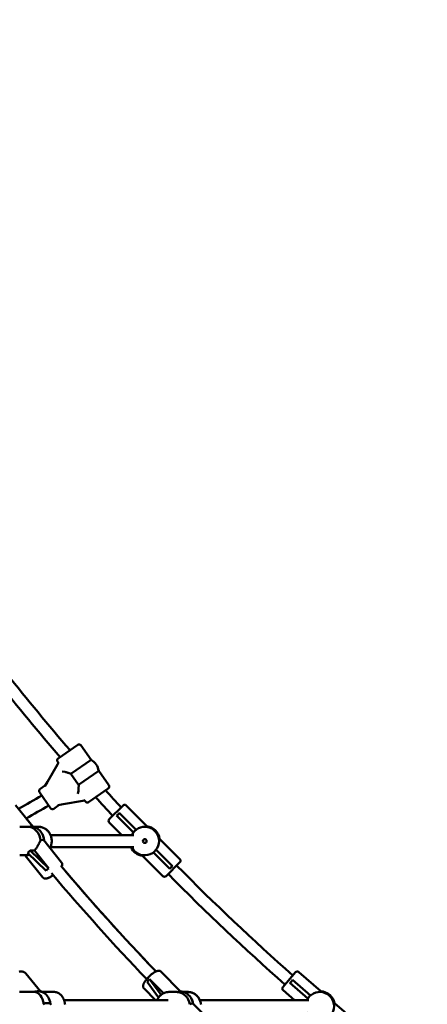
# Model space of a CAD drawing. Extents: x 951 to 9299, y 23 to 13422.
# Drawn here: x 5837 to 6380, y 11124 to 12435 of the extents above; entities that cross this region are included whole.
import ezdxf

# ---------------------------------------------------------------- set-up
doc = ezdxf.new("R2010")
doc.units = 0
doc.header["$LTSCALE"] = 66.666667
doc.layers.add('Kóta (ISO)', color=7, linetype='Continuous', lineweight=25)
doc.layers.add('Viditelná (ISO)', color=7, linetype='Continuous', lineweight=50)
doc.styles.add('Text poznámky (DIN)', font='isocpeur.ttf')
doc.dimstyles.new('Výchozí (DIN)', dxfattribs={"dimscale": 66.666667, "dimtxt": 3.5, "dimasz": 2.5, "dimexe": 3.175, "dimexo": 0.8, "dimgap": 0.8, "dimtad": 1, "dimdec": 1, "dimlfac": 0.001, "dimrnd": 1e-08, "dimtxsty": 'Text poznámky (DIN)', "dimcen": 0.09, "dimdle": 10, "dimclrd": 256, "dimclre": 256, "dimclrt": 256, "dimadec": 0, "dimazin": 0, "dimtfac": 1, "dimtofl": 0, "dimtmove": 0, "dimatfit": 3, "dimfxl": 0, "dimtolj": 1, "dimtzin": 0, "dimlwd": -1, "dimlwe": -1, "dimarcsym": 0})

# ---------------------------------------------------------------- blocks, each defined once
blk = doc.blocks.new('*D8')
at = {"layer": 'Defpoints', "color": 0}
for p in [(4951.4, 13422.3), (8889.7, 13422.3), (4951.4, 10471.3)]:
    blk.add_point(p, dxfattribs=at)
at = {"layer": 'Kóta (ISO)'}
for p, q in [((5004.8, 13422.3), (9101.3, 13422.3)), ((8889.7, 10638), (8889.7, 13255.7))]:
    blk.add_line(p, q, dxfattribs=at)
for points in [[(8861.9, 13255.7), (8917.5, 13255.7), (8889.7, 13422.3)], [(8861.9, 10638), (8917.5, 10638), (8889.7, 10471.3)]]:
    blk.add_solid(points, dxfattribs=at)
at = {"layer": 'Kóta (ISO)', "insert": (8602.8, 11713.5), "char_height": 233.33, "attachment_point": 1, "rotation": 90, "style": 'Text poznámky (DIN)'}
blk.add_mtext('\\A1;3 m', dxfattribs=at)

msp = doc.modelspace()

# ---------------------------------------------------------------- linework, layer by layer
at = {"layer": 'Viditelná (ISO)'}
for p, q in [((5887.97, 11451.24), (5914.18, 11469.6)), ((5931.87, 11449.56), (5918.36, 11468.86)), ((5888.38, 11445.43), (5887.23, 11447.06)), ((5931.87, 11449.56), (5905.17, 11430.87)), ((5873.81, 11420.19), (5887.11, 11443.23)), ((5888.71, 11446), (5887.11, 11443.23)), ((5893.56, 11434.02), (5897.56, 11433.31)), ((5915.43, 11416.21), (5942.13, 11434.91)), ((5955.64, 11415.62), (5942.13, 11434.91)), ((5897.6, 11433.3), (5897.56, 11433.31)), ((5905.17, 11430.87), (5915.43, 11416.21)), ((5871.22, 11415.71), (5863.93, 11410.61)), ((5873.81, 11420.19), (5870.41, 11414.31)), ((5914.42, 11404.22), (5915.12, 11408.22)), ((5915.12, 11408.22), (5915.13, 11408.27)), ((5954.91, 11411.44), (5928.69, 11393.08)), ((5878.11, 11385.13), (5863.19, 11406.43)), ((5920.87, 11395.02), (5894.67, 11390.4)), ((5920.87, 11395.02), (5924.02, 11395.57)), ((5924.51, 11393.82), (5923.37, 11395.46)), ((5854.33, 11360.72), (5831.54, 11389.09)), ((5889.58, 11389.5), (5882.28, 11384.39)), ((5887.98, 11389.22), (5894.67, 11390.4)), ((5956.06, 11370.33), (5974.45, 11388.72)), ((6006.27, 11361.14), (5978.69, 11388.72)), ((5854.34, 11360.71), (5845.66, 11371.52)), ((5965.95, 11375.29), (5988.35, 11352.89)), ((5991.89, 11356.43), (5969.48, 11378.83)), ((5845.53, 11360.34), (5836.93, 11360.34)), ((5861.81, 11360.34), (5855.62, 11360.34)), ((5861.81, 11360.34), (5861.82, 11360.34)), ((5972.81, 11349.34), (5956.06, 11366.09)), ((6006.27, 11361.14), (6005.37, 11360.24)), ((5869.12, 11342.3), (5892.76, 11312.87)), ((5877.94, 11349.34), (5988.77, 11349.34)), ((6022.34, 11343.27), (6023.24, 11344.17)), ((6023.24, 11344.17), (6050.11, 11317.3)), ((5850.83, 11328.77), (5856.48, 11328.77)), ((5875.69, 11304.85), (5850.83, 11328.77)), ((5856.48, 11328.77), (5875.69, 11304.85)), ((5877.34, 11332.07), (5892.77, 11312.87)), ((5877.94, 11333.34), (5988.77, 11333.34)), ((6040.45, 11307.86), (6018.52, 11329.79)), ((5845.53, 11322.34), (5836.93, 11322.34)), ((5844.17, 11322.26), (5867.81, 11292.83)), ((5847.34, 11325.49), (5872.2, 11301.57)), ((6000.61, 11321.54), (6001.51, 11322.44)), ((6000.61, 11321.54), (6027.48, 11294.67)), ((6014.99, 11326.25), (6036.92, 11304.33)), ((6050.11, 11313.06), (6031.72, 11294.67)), ((5864.91, 11140.75), (5845.27, 11164.9)), ((6051.17, 11141.13), (6025.16, 11167.38)), ((6051.18, 11141.12), (6025.16, 11167.38)), ((6187.15, 11146.96), (6204.21, 11166.58)), ((6237.88, 11141.29), (6208.44, 11166.87)), ((6006.49, 11153.96), (6021.77, 11133.01)), ((6009.64, 11157.62), (6028.45, 11138.64)), ((6025.06, 11136.48), (6009.64, 11157.62)), ((6196.67, 11152.6), (6220.58, 11131.81)), ((6223.86, 11135.58), (6199.95, 11156.37)), ((5855.05, 11140.34), (5837.09, 11140.34)), ((5863.13, 11142.93), (5866.54, 11140.34)), ((5883.05, 11140.34), (5866.31, 11140.34)), ((6017.8, 11129.34), (6002.42, 11144.86)), ((6045.21, 11140.34), (6035.81, 11140.34)), ((6060.69, 11140.34), (6054.49, 11140.34)), ((6060.69, 11140.34), (6060.69, 11140.34)), ((6202.85, 11129.34), (6187.45, 11142.72)), ((6237.88, 11141.29), (6237.05, 11140.33)), ((5896.05, 11129.34), (6034.66, 11129.34)), ((6067.72, 11124.42), (6093.4, 11098.5)), ((6076.82, 11129.34), (6221.77, 11129.34)), ((6255.16, 11124.59), (6255.99, 11125.54)), ((6255.99, 11125.54), (6284.67, 11100.61))]:
    msp.add_line(p, q, dxfattribs=at)
at = {"layer": 'Viditelná (ISO)', "flags": 128}
for points in [[(5897.6, 11433.3), (5897.79, 11433.25), (5898, 11433.2), (5898.22, 11433.14), (5898.45, 11433.07), (5898.7, 11433), (5898.96, 11432.92), (5899.24, 11432.85), (5899.52, 11432.76), (5899.82, 11432.67), (5900.13, 11432.58), (5900.45, 11432.49), (5900.77, 11432.39), (5901.11, 11432.28), (5901.45, 11432.18), (5901.79, 11432.07), (5902.14, 11431.95), (5902.49, 11431.84), (5902.85, 11431.72), (5903.22, 11431.59), (5903.6, 11431.46), (5903.98, 11431.32), (5904.37, 11431.17), (5904.76, 11431.02), (5905.17, 11430.87)], [(5915.43, 11416.21), (5915.44, 11415.78), (5915.44, 11415.36), (5915.44, 11414.94), (5915.44, 11414.53), (5915.44, 11414.14), (5915.43, 11413.75), (5915.42, 11413.37), (5915.41, 11413), (5915.4, 11412.63), (5915.39, 11412.27), (5915.37, 11411.91), (5915.35, 11411.57), (5915.34, 11411.22), (5915.32, 11410.89), (5915.3, 11410.57), (5915.28, 11410.26), (5915.26, 11409.96), (5915.24, 11409.68), (5915.22, 11409.41), (5915.2, 11409.15), (5915.18, 11408.9), (5915.16, 11408.68), (5915.15, 11408.47), (5915.13, 11408.27)], [(5849.98, 11360.06), (5849.81, 11360.08), (5849.63, 11360.1), (5849.46, 11360.12), (5849.28, 11360.14), (5849.1, 11360.15), (5848.92, 11360.17), (5848.74, 11360.19), (5848.56, 11360.2), (5848.38, 11360.22), (5848.19, 11360.23), (5848.01, 11360.25), (5847.82, 11360.26), (5847.64, 11360.27), (5847.45, 11360.28), (5847.26, 11360.29), (5847.07, 11360.3), (5846.88, 11360.31), (5846.69, 11360.32), (5846.5, 11360.33), (5846.3, 11360.33), (5846.11, 11360.33), (5845.92, 11360.34), (5845.73, 11360.34), (5845.53, 11360.34)], [(5861.81, 11360.34), (5862.4, 11360.33), (5862.98, 11360.3), (5863.57, 11360.25), (5864.15, 11360.17), (5864.73, 11360.08), (5865.31, 11359.97), (5865.88, 11359.83), (5866.45, 11359.68), (5867.01, 11359.51), (5867.57, 11359.32), (5868.12, 11359.1), (5868.67, 11358.87), (5869.2, 11358.62), (5869.73, 11358.35), (5870.25, 11358.07), (5870.76, 11357.76), (5871.25, 11357.44), (5871.74, 11357.1), (5872.22, 11356.75), (5872.69, 11356.37), (5873.14, 11355.99), (5873.58, 11355.58), (5874.42, 11354.73), (5875.21, 11353.83), (5875.94, 11352.87), (5876.61, 11351.87), (5877.22, 11350.82), (5877.76, 11349.74), (5878.23, 11348.62), (5878.64, 11347.47), (5878.97, 11346.3), (5879.24, 11345.11), (5879.43, 11343.9), (5879.55, 11342.69), (5879.59, 11341.47), (5879.56, 11340.24), (5879.46, 11339.02), (5879.28, 11337.81), (5879.03, 11336.62), (5878.71, 11335.44), (5878.32, 11334.29), (5877.86, 11333.17), (5877.33, 11332.07)], [(5861.82, 11360.34), (5862.45, 11360.33), (5863.09, 11360.29), (5863.73, 11360.23), (5864.36, 11360.14), (5864.99, 11360.04), (5865.61, 11359.9), (5866.23, 11359.75), (5866.84, 11359.57), (5867.45, 11359.36), (5868.05, 11359.14), (5868.64, 11358.89), (5869.22, 11358.62), (5869.79, 11358.32), (5870.35, 11358.01), (5870.9, 11357.67), (5871.44, 11357.32), (5871.96, 11356.94), (5872.48, 11356.55), (5872.97, 11356.14), (5873.46, 11355.71), (5873.93, 11355.26), (5874.38, 11354.79), (5874.81, 11354.31), (5875.23, 11353.81), (5875.64, 11353.3), (5876.02, 11352.77), (5876.39, 11352.23), (5876.74, 11351.67), (5877.07, 11351.11), (5877.38, 11350.53), (5877.67, 11349.94), (5877.95, 11349.34)], [(5856.48, 11328.77), (5856.96, 11329.31), (5857.43, 11329.88), (5857.89, 11330.45), (5858.34, 11331.04), (5858.78, 11331.63), (5859.2, 11332.23), (5859.61, 11332.84), (5860, 11333.44), (5860.38, 11334.05), (5860.74, 11334.65), (5861.09, 11335.24), (5861.42, 11335.82), (5861.73, 11336.4), (5862.03, 11336.95), (5862.31, 11337.5), (5862.59, 11338.04), (5862.85, 11338.57), (5863.11, 11339.1), (5863.36, 11339.61), (5863.61, 11340.12), (5863.84, 11340.61), (5864.08, 11341.08), (5864.3, 11341.52), (5864.53, 11341.95)], [(5877.95, 11333.34), (5877.65, 11332.7), (5877.34, 11332.07)], [(5845.53, 11322.34), (5845.66, 11322.34), (5845.8, 11322.35), (5845.94, 11322.35), (5846.08, 11322.36), (5846.22, 11322.38), (5846.36, 11322.39), (5846.51, 11322.41), (5846.66, 11322.43), (5846.82, 11322.46), (5846.98, 11322.49), (5847.14, 11322.52), (5847.31, 11322.56), (5847.48, 11322.6), (5847.65, 11322.65), (5847.83, 11322.7), (5848.01, 11322.75), (5848.19, 11322.81), (5848.38, 11322.88), (5848.57, 11322.94), (5848.76, 11323.02), (5848.96, 11323.09), (5849.16, 11323.18), (5849.36, 11323.26), (5849.56, 11323.35)], [(5891.57, 11308.65), (5899.25, 11299.59), (5906.97, 11290.57), (5914.72, 11281.57), (5922.5, 11272.62), (5930.32, 11263.69), (5938.16, 11254.8), (5946.04, 11245.94), (5953.95, 11237.11), (5961.9, 11228.32), (5969.87, 11219.56), (5977.88, 11210.83), (5985.92, 11202.14), (5993.99, 11193.48), (6002.09, 11184.86), (6010.22, 11176.27), (6018.38, 11167.71)], [(5892.76, 11312.87), (5893.04, 11312.47), (5893.27, 11312.04), (5893.43, 11311.6), (5893.54, 11311.18), (5893.6, 11310.76), (5893.62, 11310.37), (5893.61, 11310), (5893.58, 11309.65), (5893.52, 11309.31), (5893.45, 11308.99), (5893.26, 11308.39), (5893.02, 11307.81), (5892.75, 11307.25)], [(5892.76, 11307.25), (5893.03, 11307.81), (5893.26, 11308.38), (5893.45, 11308.99), (5893.53, 11309.31), (5893.58, 11309.64), (5893.62, 11310), (5893.63, 11310.37), (5893.61, 11310.76), (5893.55, 11311.18), (5893.44, 11311.61), (5893.27, 11312.04), (5893.05, 11312.47), (5892.77, 11312.87)], [(5892.76, 11307.25), (5900.37, 11298.29), (5908.02, 11289.35), (5915.7, 11280.45), (5923.41, 11271.58), (5931.15, 11262.75), (5938.93, 11253.94), (5946.73, 11245.17), (5954.57, 11236.43), (5962.44, 11227.73), (5970.34, 11219.05), (5978.27, 11210.41), (5986.23, 11201.81), (5994.22, 11193.23), (6002.25, 11184.69), (6010.3, 11176.19), (6018.38, 11167.72)], [(5881.42, 11295.87), (5880.97, 11295.56), (5880.52, 11295.26), (5880.07, 11294.96), (5879.63, 11294.67), (5879.18, 11294.4), (5878.74, 11294.13), (5878.3, 11293.87), (5877.87, 11293.62), (5877.44, 11293.39), (5877.01, 11293.16), (5876.59, 11292.94), (5876.18, 11292.74), (5875.37, 11292.37), (5874.58, 11292.05), (5873.8, 11291.78), (5873.04, 11291.56), (5872.27, 11291.4), (5871.88, 11291.35), (5871.48, 11291.33), (5871.06, 11291.32), (5870.63, 11291.35), (5870.18, 11291.42), (5869.7, 11291.55), (5869.46, 11291.63), (5869.21, 11291.74), (5868.96, 11291.87), (5868.71, 11292.02), (5868.47, 11292.19), (5868.24, 11292.38), (5868.01, 11292.6), (5867.81, 11292.83)], [(5871.22, 11291.32), (5871.85, 11291.35), (5872.45, 11291.43), (5873.04, 11291.56), (5873.63, 11291.72), (5874.22, 11291.91), (5874.82, 11292.14), (5875.43, 11292.39), (5876.05, 11292.68), (5876.69, 11292.99), (5877.34, 11293.33), (5878, 11293.69), (5878.67, 11294.08), (5879.35, 11294.5), (5880.04, 11294.94), (5880.73, 11295.39), (5881.42, 11295.87)], [(6006.03, 11157.48), (5997.86, 11166.04), (5989.72, 11174.65), (5981.62, 11183.28), (5973.54, 11191.95), (5965.5, 11200.66), (5957.49, 11209.39), (5949.5, 11218.17), (5941.55, 11226.97), (5933.64, 11235.81), (5925.75, 11244.68), (5917.89, 11253.59), (5910.07, 11262.53), (5902.28, 11271.5), (5894.52, 11280.5), (5886.8, 11289.54), (5879.11, 11298.61)], [(5845.27, 11164.9), (5844.85, 11165.35), (5844.4, 11165.77), (5843.92, 11166.15), (5843.41, 11166.48), (5842.87, 11166.77), (5842.32, 11167.01), (5841.75, 11167.2), (5841.17, 11167.36), (5840.58, 11167.48), (5839.99, 11167.56), (5839.39, 11167.6), (5838.78, 11167.61), (5838.17, 11167.59), (5837.55, 11167.54), (5836.93, 11167.46), (5836.31, 11167.35)], [(6025.16, 11167.38), (6024.9, 11167.62), (6024.62, 11167.83), (6024.33, 11168.02), (6024.04, 11168.18), (6023.74, 11168.31), (6023.44, 11168.42), (6023.15, 11168.5), (6022.86, 11168.56), (6022.31, 11168.62), (6021.78, 11168.63), (6021.27, 11168.59), (6020.79, 11168.51), (6020.31, 11168.41), (6019.85, 11168.28), (6019.38, 11168.12), (6018.92, 11167.95), (6018.45, 11167.75), (6017.99, 11167.53), (6017.52, 11167.3), (6017.05, 11167.04), (6016.57, 11166.77), (6016.09, 11166.47), (6015.6, 11166.16), (6015.11, 11165.84), (6014.61, 11165.49), (6014.11, 11165.13), (6013.61, 11164.76), (6013.11, 11164.37), (6012.6, 11163.97), (6012.1, 11163.55), (6011.59, 11163.13), (6011.09, 11162.69), (6010.59, 11162.24), (6010.09, 11161.78), (6009.6, 11161.31), (6009.12, 11160.84), (6008.64, 11160.36), (6008.17, 11159.87), (6007.7, 11159.38), (6007.25, 11158.88), (6006.81, 11158.38), (6006.37, 11157.88), (6005.95, 11157.38), (6005.55, 11156.88), (6005.15, 11156.38), (6004.77, 11155.88), (6004.41, 11155.39), (6004.06, 11154.9), (6003.73, 11154.41), (6003.42, 11153.92), (6003.12, 11153.44), (6002.84, 11152.96), (6002.58, 11152.49), (6002.34, 11152.03), (6002.12, 11151.57), (6001.92, 11151.1), (6001.74, 11150.64), (6001.58, 11150.18), (6001.44, 11149.72), (6001.33, 11149.24), (6001.25, 11148.76), (6001.21, 11148.25), (6001.21, 11147.72), (6001.27, 11147.17), (6001.33, 11146.88), (6001.41, 11146.58), (6001.51, 11146.28), (6001.64, 11145.98), (6001.8, 11145.69), (6001.98, 11145.4), (6002.19, 11145.12), (6002.42, 11144.86)], [(6021.98, 11168.63), (6022.36, 11168.62), (6022.75, 11168.58), (6023.15, 11168.5), (6023.56, 11168.38), (6023.98, 11168.21), (6024.4, 11167.98), (6024.8, 11167.71), (6025.16, 11167.38)], [(5836.55, 11140.33), (5837.09, 11140.34)], [(5856.08, 11140.33), (5856.04, 11140.33), (5856, 11140.33), (5855.96, 11140.33), (5855.91, 11140.33), (5855.87, 11140.33), (5855.83, 11140.33), (5855.78, 11140.34), (5855.74, 11140.34), (5855.7, 11140.34), (5855.66, 11140.34), (5855.61, 11140.34), (5855.57, 11140.34), (5855.53, 11140.34), (5855.48, 11140.34), (5855.44, 11140.34), (5855.4, 11140.34), (5855.35, 11140.34), (5855.31, 11140.34), (5855.27, 11140.34), (5855.22, 11140.34), (5855.18, 11140.34), (5855.14, 11140.34), (5855.09, 11140.34), (5855.05, 11140.34)], [(5883.05, 11140.34), (5883.62, 11140.33), (5884.2, 11140.28), (5884.77, 11140.2), (5885.33, 11140.1), (5885.89, 11139.97), (5886.45, 11139.81), (5886.99, 11139.62), (5887.53, 11139.4), (5888.06, 11139.16), (5888.57, 11138.89), (5889.08, 11138.6), (5889.57, 11138.29), (5890.05, 11137.95), (5890.52, 11137.59), (5890.98, 11137.21), (5891.42, 11136.81), (5891.84, 11136.38), (5892.25, 11135.95), (5892.65, 11135.49), (5893.03, 11135.01), (5893.4, 11134.52), (5893.75, 11134.02), (5894.09, 11133.49), (5894.41, 11132.96), (5894.72, 11132.41), (5895.01, 11131.85), (5895.28, 11131.27), (5895.54, 11130.69), (5895.78, 11130.09), (5896, 11129.49), (5896.21, 11128.87), (5896.4, 11128.25), (5896.57, 11127.62), (5896.73, 11126.98), (5896.87, 11126.33), (5896.99, 11125.68), (5897.1, 11125.03), (5897.18, 11124.37), (5897.25, 11123.71)], [(6019.68, 11129.34), (6019.95, 11129.94), (6020.25, 11130.53), (6020.56, 11131.11), (6020.89, 11131.67), (6021.24, 11132.23), (6021.61, 11132.77), (6021.99, 11133.3), (6022.39, 11133.81), (6022.81, 11134.31), (6023.25, 11134.79), (6023.7, 11135.26), (6024.17, 11135.71), (6024.66, 11136.14), (6025.15, 11136.55), (6025.66, 11136.94), (6026.19, 11137.32), (6026.73, 11137.67), (6027.28, 11138.01), (6027.84, 11138.32), (6028.41, 11138.62), (6028.99, 11138.89), (6029.58, 11139.14), (6030.18, 11139.36), (6030.79, 11139.57), (6031.4, 11139.75), (6032.02, 11139.9), (6032.64, 11140.04), (6033.27, 11140.15), (6033.9, 11140.23), (6034.54, 11140.29), (6035.17, 11140.33), (6035.81, 11140.34)], [(6047.03, 11140.3), (6046.96, 11140.3), (6046.89, 11140.3), (6046.81, 11140.31), (6046.74, 11140.31), (6046.67, 11140.31), (6046.59, 11140.32), (6046.52, 11140.32), (6046.44, 11140.32), (6046.37, 11140.32), (6046.29, 11140.32), (6046.22, 11140.33), (6046.14, 11140.33), (6046.06, 11140.33), (6045.99, 11140.33), (6045.91, 11140.33), (6045.83, 11140.33), (6045.76, 11140.34), (6045.68, 11140.34), (6045.6, 11140.34), (6045.53, 11140.34), (6045.45, 11140.34), (6045.37, 11140.34), (6045.29, 11140.34), (6045.21, 11140.34)], [(6060.69, 11140.34), (6061.77, 11140.3), (6062.86, 11140.2), (6063.93, 11140.02), (6064.99, 11139.77), (6066.04, 11139.46), (6067.06, 11139.08), (6068.06, 11138.63), (6069.03, 11138.12), (6069.97, 11137.55), (6070.87, 11136.92), (6071.74, 11136.23), (6072.56, 11135.49), (6073.33, 11134.7), (6074.06, 11133.86), (6074.75, 11132.98), (6075.37, 11132.05), (6075.95, 11131.09), (6076.47, 11130.1), (6076.93, 11129.07), (6077.33, 11128.02), (6077.68, 11126.95), (6077.96, 11125.85), (6078.18, 11124.75), (6078.34, 11123.63)], [(6060.69, 11140.34), (6061.33, 11140.33), (6061.97, 11140.29), (6062.6, 11140.23), (6063.24, 11140.14), (6063.86, 11140.04), (6064.49, 11139.9), (6065.11, 11139.75), (6065.72, 11139.57), (6066.33, 11139.36), (6066.93, 11139.14), (6067.52, 11138.89), (6068.1, 11138.62), (6068.67, 11138.32), (6069.23, 11138.01), (6069.78, 11137.67), (6070.32, 11137.32), (6070.84, 11136.94), (6071.35, 11136.55), (6071.85, 11136.14), (6072.34, 11135.71), (6072.8, 11135.26), (6073.26, 11134.79), (6073.69, 11134.31), (6074.11, 11133.81), (6074.52, 11133.3), (6074.9, 11132.77), (6075.27, 11132.23), (6075.62, 11131.67), (6075.95, 11131.11), (6076.26, 11130.53), (6076.55, 11129.94), (6076.82, 11129.34)], [(5868.14, 11123.72), (5868.51, 11124.17), (5868.89, 11124.59)], [(5877.72, 11124.59), (5877.81, 11124.51), (5877.9, 11124.44), (5877.98, 11124.36), (5878.07, 11124.28), (5878.16, 11124.21), (5878.24, 11124.13), (5878.33, 11124.05), (5878.41, 11123.97), (5878.49, 11123.89)]]:
    msp.add_lwpolyline(points, dxfattribs=at)
at = {"layer": 'Viditelná (ISO)'}
msp.add_circle((6003.44, 11341.34), 2.5, dxfattribs=at)
for centre, radius, start, end in [((8281.42, 13516.59), 3158, 218.41899, 220.79763), ((8281.42, 13516.59), 3142, 218.42113, 220.82725), ((5915.9, 11467.14), 3, 35, 125), ((5889.69, 11448.79), 3, 125, 215), ((5921.44, 11431.34), 21, 9.79123, 60.20877), ((5865.65, 11408.15), 3, 125, 215), ((8281.42, 13516.59), 3142, 222.13032, 222.68996), ((5953.18, 11413.9), 3, 305, 35), ((5106.7, 12686.05), 1492, 299.24047, 300.60739), ((8281.42, 13516.59), 3158, 222.09401, 222.70167), ((5106.7, 12686.05), 1508, 299.34247, 300.65407), ((5880.56, 11386.85), 3, 215, 305), ((5926.97, 11395.54), 3, 215, 305), ((5976.57, 11386.6), 3, 45, 135), ((5958.18, 11368.21), 3, 135, 225), ((5849.37, 11341.34), 20, 35.31876, 77.07394), ((5849.38, 11341.34), 20, 71.80513, 75.63841), ((6003.44, 11341.34), 19, 204.90106, 155.09894), ((6003.44, 11341.34), 20, 8.1301, 81.8699), ((6003.44, 11341.34), 20, 203.57818, 261.8699), ((5849.37, 11341.34), 20, 251.80513, 255.63841), ((6047.99, 11315.18), 3, 315, 45), ((8281.42, 13516.59), 3142, 224.64178, 228.52689), ((6029.6, 11296.79), 3, 225, 315), ((8281.42, 13516.59), 3158, 224.64359, 228.52929), ((6206.48, 11164.61), 3, 49, 139), ((6189.42, 11144.99), 3, 139, 229), ((5860.07, 11121.34), 20, 63.79475, 84.31805), ((6048.25, 11121.34), 20, 35.31876, 83.41395), ((6048.26, 11121.34), 20, 71.80513, 81.60337), ((6236.44, 11121.34), 19, 204.90106, 155.09894), ((6236.44, 11121.34), 20, 12.1301, 85.8699)]:
    msp.add_arc(centre, radius, start, end, dxfattribs=at)
for centre, major_axis, ratio, start_param, end_param in [((5943.75, 11401.03), (-24.26, 24.26), 0.4663077, 2.9846998, 3.2984855), ((5842.1, 11350.4), (12.47, 10.02), 0.2510629, 0.195776, 0.7039568), ((5846.98, 11341.34), (0, 19), 0.9238795, 4.7443859, 6.111562), ((5856.64, 11332.28), (12.47, 10.02), 0.2510629, 0, 0.7039568), ((5851.76, 11341.34), (0, -19), 0.9238795, 1.6095219, 2.2250315), ((5834.31, 11341.34), (-17.08, 11.81), 0.8712212, 2.825167, 3.0890903), ((5856.64, 11332.28), (-12.47, -10.02), 0.2510629, 6.2599942, 6.2831853), ((5900.53, 11277.64), (27.19, -25.63), 0.4093724, 2.9601635, 3.2739492), ((6062.65, 11282.13), (24.26, -24.26), 0.4663077, 2.9846998, 3.2984855), ((5991.22, 11178.91), (-15.19, 24.99), 0.5091308, 3.148283, 3.4620687), ((6172.73, 11176.72), (-25.9, 22.51), 0.4663077, 2.9846998, 3.2984855), ((5853.67, 11129.21), (12.41, 10.1), 0.5336603, 0.4930008, 0.9815937), ((5855.65, 11121.34), (0, 19), 0.7071068, 4.8840123, 6.2511884), ((5864.49, 11121.34), (0, 19), 0.7071068, 4.8840123, 5.9482754), ((6040.14, 11129.52), (11.37, 11.26), 0.2798769, 0.2204264, 0.6762898), ((6045.86, 11121.34), (0, 19), 0.9238795, 4.8491057, 6.2162818), ((6050.64, 11121.34), (0, -19), 0.9238795, 1.7185106, 2.2250315), ((5866.47, 11113.47), (12.41, 10.1), 0.5336603, 0.179652, 0.9815937), ((6056.36, 11113.16), (11.37, 11.26), 0.2798769, 0, 0.6762898)]:
    msp.add_ellipse(centre, major_axis=major_axis, ratio=ratio, start_param=start_param, end_param=end_param, dxfattribs=at)

# ---------------------------------------------------------------- dimensions: what is measured, and where the dimension line sits
at = {"layer": 'Kóta (ISO)'}
dim = msp.add_linear_dim(base=(8889.67, 13422.34), p1=(4951.44, 10471.34), p2=(4951.44, 13422.34), angle=270, dimstyle='Výchozí (DIN)', override={"dimdec": 1, "dimlfac": 0.001, "dimpost": '<> m', "dimse1": 1, "dimtp": 0, "dimtm": 0, "dimtdec": 2, "dimtmove": 1}, dxfattribs=at)
dim.commit()
dim.dimension.update_dxf_attribs({"geometry": '*D8', "text_midpoint": (8889.67, 11946.84), "dimtype": 160})

doc.saveas('drawing.dxf')
